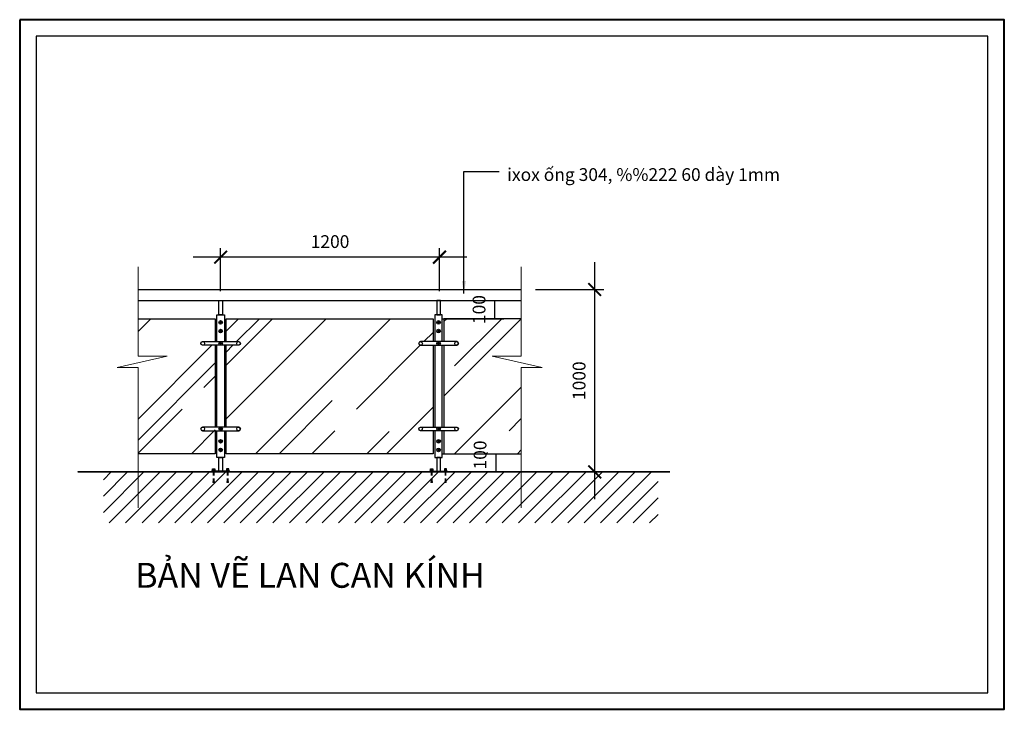
# Model space of a CAD drawing. Units: millimetres. Extents: x 2063978 to 4024221, y -56679 to 190338.
import ezdxf

# ---------------------------------------------------------------- set-up
doc = ezdxf.new("R2010")
doc.units = ezdxf.units.MM
doc.header["$PDMODE"] = 3
doc.linetypes.add('DASHED', pattern=[0.75, 0.5, -0.25])
doc.linetypes.add('HIDDEN', pattern=[9.525, 6.35, -3.175])
for name, color, linetype, lineweight in [('dim', 5, 'Continuous', 9), ('text', 3, 'Continuous', 20), ('visible', 255, 'Continuous', 9), ('wall', 31, 'Continuous', 40)]:
    doc.layers.add(name, color=color, linetype=linetype, lineweight=lineweight)
doc.layers.add('NET THAY', color=7, linetype='Continuous')
doc.styles.add('Arial', font='ARIAL.TTF')
doc.dimstyles.new('dim 2', dxfattribs={"dimscale": 0, "dimtxt": 70, "dimasz": 70, "dimexe": 50, "dimexo": 50, "dimgap": 50, "dimtad": 1, "dimtoh": 1, "dimdec": 0, "dimzin": 9, "dimdsep": 46, "dimtxsty": 'Arial', "dimblk": 'ARCHTICK', "dimcen": 100, "dimdle": 150, "dimclrd": 2, "dimclre": 2, "dimclrt": 1, "dimaunit": 1, "dimadec": 0, "dimazin": 0, "dimtfac": 1, "dimtdec": 0, "dimtix": 1, "dimtmove": 0, "dimatfit": 3, "dimfxl": 0, "dimtolj": 1, "dimtzin": 0, "dimarcsym": 0})

# ---------------------------------------------------------------- blocks, each defined once
blk = doc.blocks.new('_ArchTick')
at = {"layer": 'wall', "color": 0, "const_width": 0.15}
blk.add_lwpolyline([(-0.5, -0.5), (0.5, 0.5)], dxfattribs=at)
blk = doc.blocks.new('*D646')
at = {"color": 2, "lineweight": -2}
for p, q in [((2067131.7, -55527.9), (2067131.7, -54227.9)), ((2066807.1, -54377.9), (2067181.7, -54377.9)), ((2066807.1, -55377.9), (2067181.7, -55377.9))]:
    blk.add_line(p, q, dxfattribs=at)
at = {"layer": 'Defpoints', "color": 0}
for p in [(2066757.1, -54377.9), (2067131.7, -54377.9), (2066757.1, -55377.9)]:
    blk.add_point(p, dxfattribs=at)
at = {"color": 2, "lineweight": -2, "xscale": 70, "yscale": 70, "zscale": 70}
for p, rotation in [((2067131.7, -54377.9), 90), ((2067131.7, -55377.9), 270)]:
    blk.add_blockref('_ArchTick', p, dxfattribs=dict(at, rotation=rotation))
at = {"color": 1, "insert": (2067045.9, -54877.9), "char_height": 70, "attachment_point": 5, "rotation": 90, "style": 'Arial'}
blk.add_mtext('\\A1;1000', dxfattribs=at)
blk = doc.blocks.new('*D647')
at = {"color": 2, "lineweight": -2}
for p, q in [((2065080.1, -54387.9), (2065080.1, -54150.9)), ((2066280.2, -54387.9), (2066280.2, -54150.9)), ((2066430.2, -54200.9), (2064930.1, -54200.9))]:
    blk.add_line(p, q, dxfattribs=at)
at = {"layer": 'Defpoints', "color": 0}
for p in [(2065080.1, -54200.9), (2065080.1, -54437.9), (2066280.2, -54437.9)]:
    blk.add_point(p, dxfattribs=at)
at = {"color": 2, "lineweight": -2, "xscale": 70, "yscale": 70, "zscale": 70, "rotation": 180}
blk.add_blockref('_ArchTick', (2065080.1, -54200.9), dxfattribs=at)
at = {"color": 2, "lineweight": -2, "xscale": 70, "yscale": 70, "zscale": 70}
blk.add_blockref('_ArchTick', (2066280.2, -54200.9), dxfattribs=at)
at = {"color": 1, "insert": (2065680.2, -54115.2), "char_height": 70, "attachment_point": 5, "style": 'Arial'}
blk.add_mtext('\\A1;1200', dxfattribs=at)
blk = doc.blocks.new('*D651')
at = {"color": 2, "lineweight": -2}
for p, q in [((2066295.2, -55277.9), (2066638.7, -55277.9)), ((2066588.7, -55277.9), (2066588.7, -55377.9)), ((2066295.2, -55377.9), (2066638.7, -55377.9))]:
    blk.add_line(p, q, dxfattribs=at)
at = {"layer": 'Defpoints', "color": 0}
for p in [(2066245.2, -55277.9), (2066245.2, -55377.9), (2066588.7, -55377.9)]:
    blk.add_point(p, dxfattribs=at)
at = {"color": 1, "insert": (2066503, -55285), "char_height": 70, "attachment_point": 5, "rotation": 90, "style": 'Arial'}
blk.add_mtext('\\A1;100', dxfattribs=at)
blk = doc.blocks.new('*D652')
at = {"color": 2, "lineweight": -2}
for p, q in [((2066295.2, -54437.9), (2066633, -54437.9)), ((2066583, -54537.8), (2066583, -54437.9)), ((2066295.2, -54537.8), (2066633, -54537.8))]:
    blk.add_line(p, q, dxfattribs=at)
at = {"layer": 'Defpoints', "color": 0}
for p in [(2066245.2, -54437.9), (2066583, -54437.9), (2066245.2, -54537.8)]:
    blk.add_point(p, dxfattribs=at)
at = {"color": 1, "insert": (2066497.3, -54487.9), "char_height": 70, "attachment_point": 5, "rotation": 90, "style": 'Arial'}
blk.add_mtext('\\A1;100', dxfattribs=at)

msp = doc.modelspace()

# ---------------------------------------------------------------- hatches: boundary and pattern name
at = {"linetype": 'DASHED', "lineweight": 5, "ltscale": 20}
h = msp.add_hatch(dxfattribs=at)
h.set_pattern_fill('AR-RROOF', color=256, scale=20, angle=45, style=0)
h.set_pattern_definition([(45, (-946.3, 0), (431.0523, 1149.47278), [7620, -1016, 2540, -508]), (45, (-648.2, 657.35), (-836.95987, 118.53938), [1524, -167.64, 3048, -381]), (45, (-1072.04, 484.93), (1627.22241, 2108.56414), [4064, -711.2, 2032, -508])])
h.paths.add_polyline_path([(2066728.7, -54805.5), (2066843.2, -54805.5), (2066568.4, -54743.4), (2066728.7, -54743.4), (2066728.7, -54537.8), (2066305, -54537.8), (2066305, -55132.1), (2066372.1, -55132.1, -0.464854), (2066383.9, -55142.1, -0.464854), (2066372.1, -55152.1), (2066305, -55152.1), (2066305, -55277.9), (2066728.7, -55277.9)])
h.paths.add_polyline_path([(2066363.7, -54673.7, -1.000002), (2066383.9, -54673.7, -1)], flags=16)
h.paths.add_polyline_path([(2066245.2, -55277.9), (2066245.2, -55152.1), (2066178.9, -55152.1, -0.464854), (2066167.1, -55142.1, -0.464854), (2066178.9, -55132.1), (2066245.2, -55132.1), (2066245.2, -54683.7), (2066178.9, -54683.7, -0.464854), (2066167.1, -54673.7, -0.464854), (2066178.9, -54663.7), (2066245.2, -54663.7), (2066245.2, -54537.8), (2065110.4, -54537.8), (2065110.4, -54663.7), (2065176.7, -54663.7, -0.464854), (2065188.5, -54673.7, -0.464854), (2065176.7, -54683.7), (2065110.4, -54683.7), (2065110.4, -55132.1), (2065176.7, -55132.1, -0.464854), (2065188.5, -55142.1, -0.464854), (2065176.7, -55152.1), (2065110.4, -55152.1), (2065110.4, -55277.9)])
h.paths.add_polyline_path([(2065050.6, -54683.7), (2064983.5, -54683.7, -0.464854), (2064971.7, -54673.7, -0.464854), (2064983.5, -54663.7), (2065050.6, -54663.7), (2065050.6, -54537.8), (2064626.9, -54537.8), (2064626.9, -54743.4), (2064787.2, -54743.4), (2064512.4, -54805.5), (2064626.9, -54805.5), (2064626.9, -55277.9), (2065050.6, -55277.9)])
h.paths.add_polyline_path([(2064991.9, -55142.1, -1), (2064971.7, -55142.1, -1)], flags=16)
h.paths.add_polyline_path([(2066449.7, -55376.4), (2066449.7, -55193.6), (2066556.2, -55193.6), (2066556.2, -55376.4)], flags=9)
h.paths.add_polyline_path([(2066444, -54579.3), (2066444, -54396.5), (2066550.5, -54396.5), (2066550.5, -54579.3)], flags=9)
h = msp.add_hatch()
h.set_pattern_fill('ANSI31', color=256, scale=20, style=0)
h.set_pattern_definition([(45, (-380.96, 0), (-44.9012806, 44.9012806), [])])
h.paths.add_polyline_path([(2064436.9, -55377.9), (2067479.8, -55377.9), (2067479.8, -55657.7), (2064436.9, -55657.7)])

# ---------------------------------------------------------------- linework, layer by layer
for p, q in [((2065060.1, -54517.6), (2065100.1, -54517.6)), ((2066295.5, -54517.6), (2066255.5, -54517.6))]:
    msp.add_line(p, q)
at = {"lineweight": 35}
msp.add_line((2064299.2, -55377.9), (2067544, -55377.9), dxfattribs=at)
at = {"color": 1, "lineweight": 40}
msp.add_lwpolyline([(2063978, -52899), (2063978, -56679), (2069378, -56679), (2069378, -52899)], close=True, dxfattribs=at)
at = {"color": 3, "lineweight": 40}
msp.add_lwpolyline([(2063978, -52899), (2063978, -56679), (2069378, -56679), (2069378, -52899)], close=True, dxfattribs=at)
for points in [[(2064068, -52989), (2064068, -56589), (2069288, -56589), (2069288, -52989)], [(2064068, -52989), (2064068, -56589), (2069288, -56589), (2069288, -52989)], [(2065070.1, -54437.9), (2065090.1, -54437.9), (2065090.1, -54517.6), (2065070.1, -54517.6)], [(2066285.5, -54437.9), (2066265.5, -54437.9), (2066265.5, -54517.6), (2066285.5, -54517.6)], [(2065090.1, -55372.9), (2065070.1, -55372.9), (2065070.1, -55298.2), (2065090.1, -55298.2)], [(2066265.5, -55372.9), (2066285.5, -55372.9), (2066285.5, -55298.2), (2066265.5, -55298.2)], [(2065030.1, -55377.9), (2065130.1, -55377.9), (2065130.1, -55372.9), (2065030.1, -55372.9)], [(2065048, -55372.9), (2065036, -55372.9), (2065036, -55360.9), (2065048, -55360.9)], [(2065112.2, -55372.9), (2065124.2, -55372.9), (2065124.2, -55360.9), (2065112.2, -55360.9)], [(2066325.5, -55377.9), (2066225.5, -55377.9), (2066225.5, -55372.9), (2066325.5, -55372.9)], [(2066243.4, -55372.9), (2066231.4, -55372.9), (2066231.4, -55360.9), (2066243.4, -55360.9)], [(2066307.6, -55372.9), (2066319.6, -55372.9), (2066319.6, -55360.9), (2066307.6, -55360.9)]]:
    msp.add_lwpolyline(points, close=True)
for points in [[(2064626.9, -54537.8), (2065050.6, -54537.8), (2065050.6, -54663.7)], [(2065060.1, -54663.7), (2065060.1, -54517.6), (2065100.9, -54517.6), (2065100.9, -54663.7)], [(2065110.4, -54663.7), (2065110.4, -54537.8), (2066245.2, -54537.8), (2066245.2, -54663.7)], [(2066295.5, -54663.7), (2066295.5, -54517.6), (2066254.7, -54517.6), (2066254.7, -54663.7)], [(2066728.7, -54537.8), (2066305, -54537.8), (2066305, -54663.7)], [(2065050.6, -54683.7), (2065050.6, -55132.1)], [(2065060.1, -55132.1), (2065060.1, -54683.7)], [(2065100.9, -54683.7), (2065100.9, -55132.1)], [(2065110.4, -55132.1), (2065110.4, -54683.7)], [(2066245.2, -54683.7), (2066245.2, -55132.1)], [(2066254.7, -54683.7), (2066254.7, -55132.1)], [(2066295.5, -55132.1), (2066295.5, -54683.7)], [(2066305, -54683.7), (2066305, -55132.1)], [(2065050.6, -55152.1), (2065050.6, -55277.9), (2064626.9, -55277.9)], [(2065100.9, -55152.1), (2065100.9, -55298.2), (2065060.1, -55298.2), (2065060.1, -55152.1)], [(2066245.2, -55152.1), (2066245.2, -55277.9), (2065110.4, -55277.9), (2065110.4, -55152.1)], [(2066254.7, -55152.1), (2066254.7, -55298.2), (2066295.5, -55298.2), (2066295.5, -55152.1)], [(2066305, -55152.1), (2066305, -55277.9), (2066728.7, -55277.9)]]:
    msp.add_lwpolyline(points)
for points in [[(2064980.1, -54663.7), (2065180.1, -54663.7, -0.843178), (2065180.1, -54683.7), (2064980.1, -54683.7, -0.843178), (2064980.1, -54663.7)], [(2066375.5, -54663.7), (2066175.5, -54663.7, 0.843178), (2066175.5, -54683.7), (2066375.5, -54683.7, 0.843178), (2066375.5, -54663.7)], [(2064980.1, -55152.1), (2065180.1, -55152.1, 0.843178), (2065180.1, -55132.1), (2064980.1, -55132.1, 0.843178), (2064980.1, -55152.1)], [(2066375.5, -55152.1), (2066175.5, -55152.1, -0.843178), (2066175.5, -55132.1), (2066375.5, -55132.1, -0.843178), (2066375.5, -55152.1)]]:
    msp.add_lwpolyline(points, format="xyb")
for centre, radius in [((2065080.1, -54558.5), 10.1), ((2065080.1, -54558.5), 4.34), ((2066275.5, -54558.5), 10.1), ((2066275.5, -54558.5), 4.34), ((2065080.1, -54605.6), 10.1), ((2065080.1, -54605.6), 4.34), ((2066275.5, -54605.6), 10.1), ((2066275.5, -54605.6), 4.34), ((2064981.8, -54673.7), 10.1), ((2065080.1, -54673.7), 10.1), ((2065080.1, -54673.7), 4.34), ((2065178.4, -54673.7), 10.1), ((2066177.2, -54673.7), 10.1), ((2066275.5, -54673.7), 10.1), ((2066275.5, -54673.7), 4.34), ((2066373.8, -54673.7), 10.1), ((2064981.8, -55142.1), 10.1), ((2065080.1, -55142.1), 10.1), ((2065178.4, -55142.1), 10.1), ((2066177.2, -55142.1), 10.1), ((2066275.5, -55142.1), 10.1), ((2066373.8, -55142.1), 10.1), ((2065080.1, -55142.1), 4.34), ((2066275.5, -55142.1), 4.34), ((2065080.1, -55210.1), 10.1), ((2065080.1, -55210.1), 4.34), ((2066275.5, -55210.1), 10.1), ((2066275.5, -55210.1), 4.34), ((2065080.1, -55257.3), 10.1), ((2065080.1, -55257.3), 4.34), ((2066275.5, -55257.3), 10.1), ((2066275.5, -55257.3), 4.34)]:
    msp.add_circle(centre, radius)
at = {"layer": 'dim'}
for points in [[(2064626.9, -54253.1), (2064626.9, -54743.4), (2064787.2, -54743.4), (2064512.4, -54805.5), (2064626.9, -54805.5), (2064626.9, -55575)], [(2066728.7, -54253.1), (2066728.7, -54743.4), (2066568.4, -54743.4), (2066843.2, -54805.5), (2066728.7, -54805.5), (2066728.7, -55575)]]:
    msp.add_lwpolyline(points, dxfattribs=at)
at = {"layer": 'NET THAY'}
for p, q in [((2064626.9, -54377.9), (2066728.7, -54377.9)), ((2064626.9, -54437.9), (2066728.7, -54437.9))]:
    msp.add_line(p, q, dxfattribs=at)
at = {"layer": 'visible'}
msp.add_line((2064295.6, -55377.9), (2066728.7, -55377.9), dxfattribs=at)
at = {"layer": 'visible', "linetype": 'HIDDEN', "ltscale": 5}
for p, q in [((2065039.6, -55366.4), (2065040.4, -55365.6)), ((2065039.6, -55366.4), (2065039.6, -55421.3)), ((2065039.6, -55366.4), (2065044.4, -55366.4)), ((2065040.4, -55365.6), (2065043.6, -55365.6)), ((2065044.4, -55366.4), (2065043.6, -55365.6)), ((2065044.4, -55366.4), (2065044.4, -55422.3)), ((2065115.8, -55366.4), (2065116.6, -55365.6)), ((2065115.8, -55366.4), (2065115.8, -55422.3)), ((2065120.6, -55366.4), (2065115.8, -55366.4)), ((2065119.8, -55365.6), (2065116.6, -55365.6)), ((2065120.6, -55366.4), (2065119.8, -55365.6)), ((2065120.6, -55366.4), (2065120.6, -55421.3)), ((2066235, -55366.4), (2066235.8, -55365.6)), ((2066235, -55366.4), (2066235, -55421.3)), ((2066235, -55366.4), (2066239.8, -55366.4)), ((2066235.8, -55365.6), (2066239, -55365.6)), ((2066239.8, -55366.4), (2066239, -55365.6)), ((2066239.8, -55366.4), (2066239.8, -55422.3)), ((2066311.2, -55366.4), (2066312, -55365.6)), ((2066311.2, -55366.4), (2066311.2, -55422.3)), ((2066316, -55366.4), (2066311.2, -55366.4)), ((2066315.2, -55365.6), (2066312, -55365.6)), ((2066316, -55366.4), (2066315.2, -55365.6)), ((2066316, -55366.4), (2066316, -55421.3)), ((2065037.9, -55435.9), (2065039.6, -55421.3)), ((2065037.9, -55435.9), (2065045.9, -55435.9)), ((2065040.4, -55435.9), (2065042, -55422.3)), ((2065043.6, -55435.9), (2065042, -55422.3)), ((2065045.9, -55435.9), (2065044.4, -55422.3)), ((2065114.2, -55435.9), (2065115.8, -55422.3)), ((2065122.3, -55435.9), (2065114.2, -55435.9)), ((2065116.6, -55435.9), (2065118.2, -55422.3)), ((2065119.8, -55435.9), (2065118.2, -55422.3)), ((2065122.3, -55435.9), (2065120.6, -55421.3)), ((2066233.3, -55435.9), (2066235, -55421.3)), ((2066233.3, -55435.9), (2066241.4, -55435.9)), ((2066235.8, -55435.9), (2066237.4, -55422.3)), ((2066239, -55435.9), (2066237.4, -55422.3)), ((2066241.4, -55435.9), (2066239.8, -55422.3)), ((2066309.7, -55435.9), (2066311.2, -55422.3)), ((2066317.7, -55435.9), (2066309.7, -55435.9)), ((2066312, -55435.9), (2066313.6, -55422.3)), ((2066315.2, -55435.9), (2066313.6, -55422.3)), ((2066317.7, -55435.9), (2066316, -55421.3))]:
    msp.add_line(p, q, dxfattribs=at)

# ---------------------------------------------------------------- texts
at = {"color": 1, "style": 'Arial'}
msp.add_text('ixox ống 304, %%222 60 dày 1mm', height=70, dxfattribs=at).set_placement((2066651.5, -53782.9))
at = {"layer": 'text', "style": 'Arial'}
msp.add_text('BẢN VẼ LAN CAN KÍNH', height=136.688, dxfattribs=at).set_placement((2064611.7, -56012.9))

# ---------------------------------------------------------------- dimensions: what is measured, and where the dimension line sits
dim = msp.add_linear_dim(base=(2065080.1, -54200.9), p1=(2066280.2, -54437.9), p2=(2065080.1, -54437.9), dimstyle='dim 2', override={"dimscale": 1})
dim.commit()
dim.dimension.update_dxf_attribs({"geometry": '*D647', "text_midpoint": (2065680.2, -54115.2)})
for base, p1, p2, picture, middle in [((2067131.7, -54377.9), (2066757.1, -55377.9), (2066757.1, -54377.9), '*D646', (2067045.9, -54877.9)), ((2066583, -54437.9), (2066245.2, -54537.8), (2066245.2, -54437.9), '*D652', (2066497.3, -54487.9))]:
    dim = msp.add_linear_dim(base=base, p1=p1, p2=p2, angle=90, dimstyle='dim 2', override={"dimscale": 1})
    dim.commit()
    dim.dimension.update_dxf_attribs({"geometry": picture, "text_midpoint": middle})
dim = msp.add_linear_dim(base=(2066588.7, -55377.9), p1=(2066245.2, -55277.9), p2=(2066245.2, -55377.9), angle=90, dimstyle='dim 2', override={"dimscale": 1})
dim.commit()
dim.dimension.update_dxf_attribs({"geometry": '*D651', "text_midpoint": (2066588.7, -55285), "dimtype": 160})

# ---------------------------------------------------------------- leaders
msp.add_leader([(2066414.3, -54400.6), (2066414.3, -53730.7), (2066608, -53730.7)], dimstyle='dim 2', override={"dimscale": 1, "dimtad": 0})

doc.saveas('drawing.dxf')
